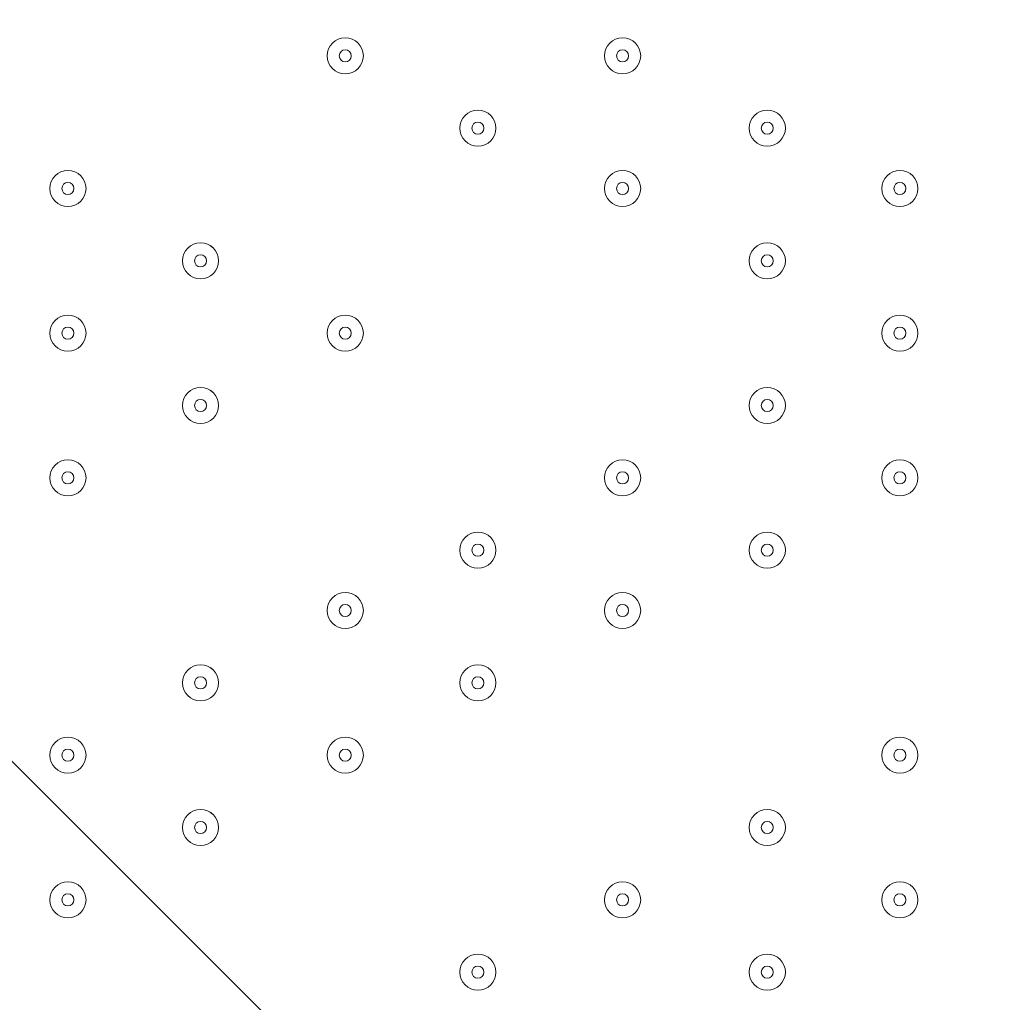
# Model space of a CAD drawing. Units: millimetres. Extents: x -4262 to 11323, y -11075 to 2037.
# Drawn here: x 1319 to 1578, y -1865 to -1606 of the extents above; entities that cross this region are included whole.
import ezdxf

# ---------------------------------------------------------------- set-up
doc = ezdxf.new("R2010")
doc.units = ezdxf.units.MM
doc.header["$MEASUREMENT"] = 0
doc.layers.add('Layer 7', color=7, linetype='Continuous', lineweight=0)

msp = doc.modelspace()

# ---------------------------------------------------------------- linework, layer by layer
at = {"layer": 'Layer 7', "color": 1, "lineweight": 9}
msp.add_open_spline([(9384.45, -392.7), (9384.45, -392.7), (8800.19, -392.7), (8800.19, -392.7), (8525.53, -85.92), (8126.62, 107.29), (7682.45, 107.29), (7682.45, 107.29), (6541.91, 107.29), (6541.91, 107.29), (6322.42, 233.15), (6068.07, 305.09), (5796.91, 305.09), (5796.91, 305.09), (5742.38, 305.09), (5742.38, 305.09), (5433.3, 729.59), (4932.75, 1005.74), (4367.45, 1005.74), (4101.44, 1005.74), (3849.77, 944.54), (3625.56, 835.61), (3625.56, 835.61), (1594.8, 835.61), (1594.8, 835.61), (730.76, 835.61), (-7.27, 298.18), (-304.64, -460.41), (-304.64, -460.41), (-496.85, -652.61), (-496.85, -652.61), (-557.01, -712.78), (-611.55, -777.55), (-660.09, -846.06), (-1112.48, -901.25), (-1514.65, -1154.53), (-1759.99, -1546.98), (-1817.34, -1638.69), (-1864.05, -1735.04), (-1900.1, -1834.61), (-2039.17, -2063.71), (-2119.26, -2332.32), (-2119.26, -2619.35), (-2119.26, -3230.3), (-1756.06, -3757.83), (-1234.37, -3997.99), (-1435.59, -4070.46), (-1624.5, -4187.06), (-1785.74, -4348.3), (-1785.74, -4348.3), (-2454.95, -5017.51), (-2454.95, -5017.51), (-2963.26, -5525.82), (-3030.48, -6308.2), (-2656.63, -6889), (-2624.8, -7060.95), (-2563.65, -7222.59), (-2478.54, -7368.6), (-2478.54, -7368.6), (-2478.54, -7652.99), (-2478.54, -7652.99), (-2478.54, -8097.17), (-2285.33, -8496.07), (-1978.55, -8770.73), (-1978.55, -8770.73), (-1978.55, -9344.68), (-1978.55, -9344.68), (-1978.55, -9896.96), (-1530.82, -10344.69), (-978.54, -10344.69), (-978.54, -10344.69), (-378.45, -10344.69), (-378.45, -10344.69), (173.83, -10344.69), (621.56, -9896.96), (621.56, -9344.68), (621.56, -9344.68), (621.56, -8770.71), (621.56, -8770.71), (783.25, -8625.94), (913.35, -8446.69), (1000.24, -8244.4), (1006.59, -8248.92), (1012.55, -8253.93), (1018.96, -8258.36), (1090.71, -8362.27), (1174.29, -8457.32), (1267.32, -8542.17), (1462.31, -9239.73), (2090.93, -9758.42), (2849.28, -9782.98), (2849.28, -9782.98), (2955.63, -9786.43), (2955.63, -9786.43), (2955.63, -9786.43), (3066.49, -9804.89), (3066.49, -9804.89), (3066.49, -9804.89), (3177.39, -9837.49), (3177.39, -9837.49), (3177.39, -9837.49), (3280.47, -9884.27), (3280.47, -9884.27), (3280.47, -9884.27), (3467.33, -9998.92), (3467.33, -9998.92), (3467.33, -9998.92), (3789.14, -10197.7), (3789.14, -10197.7), (3868.06, -10246.45), (3950.85, -10288.65), (4036.67, -10323.9), (4036.67, -10323.9), (4392.27, -10469.94), (4392.27, -10469.94), (4477.67, -10505.01), (4565.8, -10533.08), (4655.75, -10553.82), (4655.75, -10553.82), (5027.24, -10639.57), (5027.24, -10639.57), (5100.96, -10656.59), (5175.72, -10668.68), (5251.03, -10675.71), (5251.03, -10675.71), (5505.21, -10699.55), (5505.21, -10699.55), (5558.2, -10704.51), (5611.11, -10706.96), (5663.82, -10706.96), (6085.3, -10706.96), (6494.02, -10550.14), (6808.42, -10263.82), (7162.13, -9941.66), (7363.77, -9485.4), (7363.77, -9006.94), (7363.77, -9006.94), (7363.77, -8690.65), (7363.77, -8690.65), (7363.77, -7798.96), (6674.79, -7058.81), (5785.4, -6995.01), (5785.4, -6995.01), (5708.88, -6989.53), (5708.88, -6989.53), (5708.88, -6989.53), (5649.49, -6975.23), (5649.49, -6975.23), (5649.49, -6975.23), (5603.53, -6955.91), (5603.53, -6955.91), (5603.53, -6955.91), (5456.83, -6863.58), (5456.83, -6863.58), (5456.83, -6863.58), (5796.91, -6863.58), (5796.91, -6863.58), (6034.07, -6863.58), (6260.9, -6819.76), (6470.24, -6740.38), (6470.24, -6740.38), (6534.78, -6740.38), (6534.78, -6740.38), (6598.53, -6740.38), (6661.27, -6736.11), (6723.06, -6728.66), (6785.98, -6736.39), (6850.03, -6740.38), (6914.98, -6740.38), (6914.98, -6740.38), (6988.5, -6740.38), (6988.5, -6740.38), (7030.12, -6740.38), (7071.39, -6738.73), (7112.21, -6735.53), (7152.49, -6738.73), (7193.17, -6740.38), (7234.27, -6740.38), (7234.27, -6740.38), (7246.05, -6740.38), (7246.05, -6740.38), (8100.78, -6740.38), (8796.18, -6039.55), (8796.18, -5178.15), (8796.18, -5172.38), (8796.14, -5166.63), (8796.07, -5160.86), (8807.68, -5085.45), (8813.68, -5008.21), (8813.68, -4929.59), (8813.68, -4672.67), (8749.5, -4430.48), (8636.29, -4218.2), (8534.26, -3902.17), (8337.24, -3629.52), (8079.76, -3435), (8361.79, -3357.7), (8610.62, -3200.35), (8800.19, -2988.61), (8800.19, -2988.61), (9384.45, -2988.61), (9384.45, -2988.61), (9936.73, -2988.61), (10384.46, -2540.89), (10384.46, -1988.6), (10384.46, -1988.6), (10384.46, -1392.71), (10384.46, -1392.71), (10384.46, -840.42), (9936.73, -392.7), (9384.45, -392.7)], degree=3, knots=[0, 0, 0, 0, 1, 1, 1, 2, 2, 2, 3, 3, 3, 4, 4, 4, 5, 5, 5, 6, 6, 6, 7, 7, 7, 8, 8, 8, 9, 9, 9, 10, 10, 10, 11, 11, 11, 12, 12, 12, 13, 13, 13, 14, 14, 14, 15, 15, 15, 16, 16, 16, 17, 17, 17, 18, 18, 18, 19, 19, 19, 20, 20, 20, 21, 21, 21, 22, 22, 22, 23, 23, 23, 24, 24, 24, 25, 25, 25, 26, 26, 26, 27, 27, 27, 28, 28, 28, 29, 29, 29, 30, 30, 30, 31, 31, 31, 32, 32, 32, 33, 33, 33, 34, 34, 34, 35, 35, 35, 36, 36, 36, 37, 37, 37, 38, 38, 38, 39, 39, 39, 40, 40, 40, 41, 41, 41, 42, 42, 42, 43, 43, 43, 44, 44, 44, 45, 45, 45, 46, 46, 46, 47, 47, 47, 48, 48, 48, 49, 49, 49, 50, 50, 50, 51, 51, 51, 52, 52, 52, 53, 53, 53, 54, 54, 54, 55, 55, 55, 56, 56, 56, 57, 57, 57, 58, 58, 58, 59, 59, 59, 60, 60, 60, 61, 61, 61, 62, 62, 62, 63, 63, 63, 64, 64, 64, 65, 65, 65, 66, 66, 66, 67, 67, 67, 68, 68, 68, 69, 69, 69, 70, 70, 70, 70], dxfattribs=at)
at = {"layer": 'Layer 7', "color": 253, "lineweight": 9}
for points, knots in [([(5557.08, -2534.82), (5557.08, -2534.82), (2186.63, 835.62), (2186.63, 835.62), (2186.63, 835.62), (1594.8, 835.62), (1594.8, 835.62), (1557.18, 835.62), (1519.84, 834.44), (1482.72, 832.43), (1482.72, 832.43), (5195.11, -2879.96), (5195.11, -2879.96)], [0, 0, 0, 0, 1, 1, 1, 2, 2, 2, 3, 3, 3, 4, 4, 4, 4]), ([(4758.59, -3136.33), (4758.59, -3136.33), (906.11, 716.14), (906.11, 716.14), (739.18, 656.27), (582.41, 575.23), (438.85, 476.3), (438.85, 476.3), (4204.87, -3289.72), (4204.87, -3289.72)], [0, 0, 0, 0, 1, 1, 1, 2, 2, 2, 3, 3, 3, 3]), ([(3526.09, -3303.84), (3526.09, -3303.84), (70.93, 151.32), (70.93, 151.32), (-41.7, 24.8), (-138.62, -115.86), (-217.23, -267.62), (-217.23, -267.62), (2819.76, -3304.61), (2819.76, -3304.61)], [0, 0, 0, 0, 1, 1, 1, 2, 2, 2, 3, 3, 3, 3]), ([(-305.2, -460.18), (-395.57, -690.75), (-445.19, -941.77), (-445.19, -1204.38), (-445.19, -1204.38), (-445.19, -1267.89), (-445.19, -1267.89), (-445.19, -2394.55), (468.13, -3307.88), (1594.8, -3307.88), (1594.8, -3307.88), (1976.02, -3307.88), (1976.02, -3307.88)], [0, 0, 0, 0, 1, 1, 1, 2, 2, 2, 3, 3, 3, 4, 4, 4, 4]), ([(5987.21, -1151.57), (5987.21, -1151.57), (5987.21, -1266.07), (5987.21, -1266.07), (5987.21, -2392.74), (5073.85, -3306.07), (3947.2, -3306.07), (3947.2, -3306.07), (1591.43, -3306.07), (1591.43, -3306.07), (696.22, -3306.07), (-64.3, -2729.46), (-339, -1927.37)], [0, 0, 0, 0, 1, 1, 1, 2, 2, 2, 3, 3, 3, 4, 4, 4, 4])]:
    msp.add_open_spline(points, degree=3, knots=knots, dxfattribs=at)
at = {"layer": 'Layer 7', "color": 7, "lineweight": 9}
for points in [[(1404.3, -1620.3), (1406.93, -1620.3), (1409.07, -1618.17), (1409.07, -1615.54), (1409.07, -1612.91), (1406.93, -1610.78), (1404.3, -1610.78), (1401.67, -1610.78), (1399.54, -1612.91), (1399.54, -1615.54), (1399.54, -1618.17), (1401.67, -1620.3), (1404.3, -1620.3)], [(1404.3, -1610.78), (1401.67, -1610.78), (1399.54, -1612.91), (1399.54, -1615.54), (1399.54, -1618.17), (1401.67, -1620.3), (1404.3, -1620.3), (1406.93, -1620.3), (1409.07, -1618.17), (1409.07, -1615.54), (1409.07, -1612.91), (1406.93, -1610.78), (1404.3, -1610.78)], [(1477.33, -1620.3), (1479.96, -1620.3), (1482.09, -1618.17), (1482.09, -1615.54), (1482.09, -1612.91), (1479.96, -1610.78), (1477.33, -1610.78), (1474.7, -1610.78), (1472.56, -1612.91), (1472.56, -1615.54), (1472.56, -1618.17), (1474.7, -1620.3), (1477.33, -1620.3)], [(1477.33, -1610.78), (1474.7, -1610.78), (1472.57, -1612.91), (1472.56, -1615.54), (1472.56, -1618.17), (1474.7, -1620.3), (1477.33, -1620.3), (1479.96, -1620.3), (1482.09, -1618.17), (1482.09, -1615.54), (1482.09, -1612.91), (1479.96, -1610.78), (1477.33, -1610.78)], [(1404.3, -1613.95), (1403.43, -1613.95), (1402.72, -1614.66), (1402.72, -1615.54), (1402.72, -1616.41), (1403.43, -1617.13), (1404.3, -1617.13), (1405.18, -1617.13), (1405.89, -1616.42), (1405.89, -1615.54), (1405.89, -1614.66), (1405.18, -1613.95), (1404.3, -1613.95)], [(1477.33, -1613.95), (1476.45, -1613.95), (1475.74, -1614.66), (1475.74, -1615.54), (1475.74, -1616.41), (1476.45, -1617.13), (1477.33, -1617.13), (1478.2, -1617.13), (1478.91, -1616.42), (1478.92, -1615.54), (1478.92, -1614.66), (1478.21, -1613.95), (1477.33, -1613.95)], [(1439.23, -1639.35), (1441.86, -1639.35), (1443.99, -1637.22), (1443.99, -1634.59), (1443.99, -1631.96), (1441.86, -1629.83), (1439.23, -1629.83), (1436.6, -1629.83), (1434.47, -1631.96), (1434.47, -1634.59), (1434.47, -1637.22), (1436.6, -1639.35), (1439.23, -1639.35)], [(1439.23, -1629.83), (1436.6, -1629.83), (1434.47, -1631.96), (1434.47, -1634.59), (1434.47, -1637.22), (1436.6, -1639.35), (1439.23, -1639.35), (1441.86, -1639.35), (1443.99, -1637.22), (1443.99, -1634.59), (1443.99, -1631.96), (1441.86, -1629.83), (1439.23, -1629.83)], [(1515.43, -1639.35), (1518.06, -1639.35), (1520.19, -1637.22), (1520.19, -1634.59), (1520.19, -1631.96), (1518.06, -1629.83), (1515.43, -1629.83), (1512.8, -1629.83), (1510.66, -1631.96), (1510.66, -1634.59), (1510.66, -1637.22), (1512.8, -1639.35), (1515.43, -1639.35)], [(1515.43, -1629.83), (1512.8, -1629.83), (1510.67, -1631.96), (1510.66, -1634.59), (1510.66, -1637.22), (1512.8, -1639.35), (1515.43, -1639.35), (1518.06, -1639.35), (1520.19, -1637.22), (1520.19, -1634.59), (1520.19, -1631.96), (1518.06, -1629.83), (1515.43, -1629.83)], [(1439.23, -1633), (1438.35, -1633), (1437.64, -1633.71), (1437.64, -1634.59), (1437.64, -1635.47), (1438.35, -1636.18), (1439.23, -1636.18), (1440.1, -1636.18), (1440.82, -1635.47), (1440.82, -1634.59), (1440.82, -1633.71), (1440.11, -1633), (1439.23, -1633)], [(1515.43, -1633), (1514.55, -1633), (1513.84, -1633.71), (1513.84, -1634.59), (1513.84, -1635.47), (1514.55, -1636.18), (1515.43, -1636.18), (1516.3, -1636.18), (1517.01, -1635.47), (1517.01, -1634.59), (1517.01, -1633.71), (1516.3, -1633), (1515.43, -1633)], [(1331.28, -1655.23), (1333.91, -1655.23), (1336.04, -1653.1), (1336.04, -1650.46), (1336.04, -1647.83), (1333.91, -1645.7), (1331.28, -1645.7), (1328.65, -1645.7), (1326.52, -1647.83), (1326.52, -1650.46), (1326.52, -1653.1), (1328.65, -1655.23), (1331.28, -1655.23)], [(1331.28, -1645.7), (1328.65, -1645.7), (1326.52, -1647.83), (1326.52, -1650.46), (1326.52, -1653.09), (1328.65, -1655.23), (1331.28, -1655.23), (1333.91, -1655.23), (1336.04, -1653.1), (1336.04, -1650.46), (1336.04, -1647.83), (1333.91, -1645.7), (1331.28, -1645.7)], [(1477.33, -1655.23), (1479.96, -1655.23), (1482.09, -1653.1), (1482.09, -1650.46), (1482.09, -1647.83), (1479.96, -1645.7), (1477.33, -1645.7), (1474.7, -1645.7), (1472.56, -1647.83), (1472.56, -1650.46), (1472.56, -1653.1), (1474.7, -1655.23), (1477.33, -1655.23)], [(1477.33, -1645.7), (1474.7, -1645.7), (1472.57, -1647.83), (1472.56, -1650.46), (1472.56, -1653.09), (1474.7, -1655.23), (1477.33, -1655.23), (1479.96, -1655.23), (1482.09, -1653.1), (1482.09, -1650.46), (1482.09, -1647.83), (1479.96, -1645.7), (1477.33, -1645.7)], [(1550.35, -1655.23), (1552.98, -1655.23), (1555.11, -1653.1), (1555.11, -1650.46), (1555.11, -1647.83), (1552.98, -1645.7), (1550.35, -1645.7), (1547.72, -1645.7), (1545.59, -1647.83), (1545.59, -1650.46), (1545.59, -1653.1), (1547.72, -1655.23), (1550.35, -1655.23)], [(1550.35, -1645.7), (1547.72, -1645.7), (1545.59, -1647.83), (1545.59, -1650.46), (1545.59, -1653.09), (1547.72, -1655.23), (1550.35, -1655.23), (1552.98, -1655.23), (1555.11, -1653.1), (1555.11, -1650.46), (1555.11, -1647.83), (1552.98, -1645.7), (1550.35, -1645.7)], [(1331.28, -1648.88), (1330.4, -1648.88), (1329.69, -1649.59), (1329.69, -1650.46), (1329.69, -1651.34), (1330.4, -1652.05), (1331.28, -1652.05), (1332.15, -1652.05), (1332.87, -1651.34), (1332.87, -1650.46), (1332.87, -1649.59), (1332.16, -1648.88), (1331.28, -1648.88)], [(1477.33, -1648.88), (1476.45, -1648.88), (1475.74, -1649.59), (1475.74, -1650.46), (1475.74, -1651.34), (1476.45, -1652.05), (1477.33, -1652.05), (1478.2, -1652.05), (1478.91, -1651.34), (1478.92, -1650.46), (1478.92, -1649.59), (1478.21, -1648.88), (1477.33, -1648.88)], [(1550.35, -1648.88), (1549.48, -1648.88), (1548.76, -1649.59), (1548.76, -1650.46), (1548.76, -1651.34), (1549.47, -1652.05), (1550.35, -1652.05), (1551.23, -1652.05), (1551.94, -1651.34), (1551.94, -1650.46), (1551.94, -1649.59), (1551.23, -1648.88), (1550.35, -1648.88)], [(1366.2, -1674.28), (1368.83, -1674.28), (1370.96, -1672.15), (1370.96, -1669.51), (1370.96, -1666.88), (1368.83, -1664.75), (1366.2, -1664.75), (1363.57, -1664.75), (1361.44, -1666.88), (1361.44, -1669.51), (1361.44, -1672.15), (1363.57, -1674.28), (1366.2, -1674.28)], [(1366.2, -1664.75), (1363.57, -1664.75), (1361.44, -1666.88), (1361.44, -1669.51), (1361.44, -1672.14), (1363.57, -1674.28), (1366.2, -1674.28), (1368.83, -1674.28), (1370.96, -1672.15), (1370.97, -1669.51), (1370.97, -1666.88), (1368.83, -1664.75), (1366.2, -1664.75)], [(1515.43, -1674.28), (1518.06, -1674.28), (1520.19, -1672.15), (1520.19, -1669.51), (1520.19, -1666.88), (1518.06, -1664.75), (1515.43, -1664.75), (1512.8, -1664.75), (1510.66, -1666.88), (1510.66, -1669.51), (1510.66, -1672.15), (1512.8, -1674.28), (1515.43, -1674.28)], [(1515.43, -1664.75), (1512.8, -1664.75), (1510.67, -1666.88), (1510.66, -1669.51), (1510.66, -1672.14), (1512.8, -1674.28), (1515.43, -1674.28), (1518.06, -1674.28), (1520.19, -1672.15), (1520.19, -1669.51), (1520.19, -1666.88), (1518.06, -1664.75), (1515.43, -1664.75)], [(1366.2, -1667.93), (1365.33, -1667.93), (1364.62, -1668.64), (1364.62, -1669.51), (1364.62, -1670.39), (1365.33, -1671.1), (1366.2, -1671.1), (1367.08, -1671.1), (1367.79, -1670.39), (1367.79, -1669.51), (1367.79, -1668.64), (1367.08, -1667.93), (1366.2, -1667.93)], [(1515.43, -1667.93), (1514.55, -1667.93), (1513.84, -1668.64), (1513.84, -1669.51), (1513.84, -1670.39), (1514.55, -1671.1), (1515.43, -1671.1), (1516.3, -1671.1), (1517.01, -1670.39), (1517.01, -1669.51), (1517.01, -1668.64), (1516.3, -1667.93), (1515.43, -1667.93)], [(1331.28, -1693.33), (1333.91, -1693.33), (1336.04, -1691.2), (1336.04, -1688.56), (1336.04, -1685.93), (1333.91, -1683.8), (1331.28, -1683.8), (1328.65, -1683.8), (1326.52, -1685.93), (1326.52, -1688.56), (1326.52, -1691.2), (1328.65, -1693.33), (1331.28, -1693.33)], [(1331.28, -1683.8), (1328.65, -1683.8), (1326.52, -1685.93), (1326.52, -1688.56), (1326.52, -1691.19), (1328.65, -1693.33), (1331.28, -1693.33), (1333.91, -1693.33), (1336.04, -1691.2), (1336.04, -1688.56), (1336.04, -1685.93), (1333.91, -1683.8), (1331.28, -1683.8)], [(1404.3, -1693.33), (1406.93, -1693.33), (1409.07, -1691.2), (1409.07, -1688.56), (1409.07, -1685.93), (1406.93, -1683.8), (1404.3, -1683.8), (1401.67, -1683.8), (1399.54, -1685.93), (1399.54, -1688.56), (1399.54, -1691.2), (1401.67, -1693.33), (1404.3, -1693.33)], [(1404.3, -1683.8), (1401.67, -1683.8), (1399.54, -1685.93), (1399.54, -1688.56), (1399.54, -1691.19), (1401.67, -1693.33), (1404.3, -1693.33), (1406.93, -1693.33), (1409.07, -1691.2), (1409.07, -1688.56), (1409.07, -1685.93), (1406.93, -1683.8), (1404.3, -1683.8)], [(1550.35, -1693.33), (1552.98, -1693.33), (1555.11, -1691.2), (1555.11, -1688.56), (1555.11, -1685.93), (1552.98, -1683.8), (1550.35, -1683.8), (1547.72, -1683.8), (1545.59, -1685.93), (1545.59, -1688.56), (1545.59, -1691.2), (1547.72, -1693.33), (1550.35, -1693.33)], [(1550.35, -1683.8), (1547.72, -1683.8), (1545.59, -1685.93), (1545.59, -1688.56), (1545.59, -1691.19), (1547.72, -1693.33), (1550.35, -1693.33), (1552.98, -1693.33), (1555.11, -1691.2), (1555.11, -1688.56), (1555.11, -1685.93), (1552.98, -1683.8), (1550.35, -1683.8)], [(1331.28, -1686.98), (1330.4, -1686.98), (1329.69, -1687.69), (1329.69, -1688.56), (1329.69, -1689.44), (1330.4, -1690.15), (1331.28, -1690.15), (1332.15, -1690.15), (1332.87, -1689.44), (1332.87, -1688.56), (1332.87, -1687.69), (1332.16, -1686.98), (1331.28, -1686.98)], [(1404.3, -1686.98), (1403.43, -1686.98), (1402.72, -1687.69), (1402.72, -1688.56), (1402.72, -1689.44), (1403.43, -1690.15), (1404.3, -1690.15), (1405.18, -1690.15), (1405.89, -1689.44), (1405.89, -1688.56), (1405.89, -1687.69), (1405.18, -1686.98), (1404.3, -1686.98)], [(1550.35, -1686.98), (1549.48, -1686.98), (1548.76, -1687.69), (1548.76, -1688.56), (1548.76, -1689.44), (1549.47, -1690.15), (1550.35, -1690.15), (1551.23, -1690.15), (1551.94, -1689.44), (1551.94, -1688.56), (1551.94, -1687.69), (1551.23, -1686.98), (1550.35, -1686.98)], [(1366.2, -1712.38), (1368.83, -1712.38), (1370.96, -1710.25), (1370.96, -1707.62), (1370.96, -1704.99), (1368.83, -1702.85), (1366.2, -1702.85), (1363.57, -1702.85), (1361.44, -1704.99), (1361.44, -1707.62), (1361.44, -1710.25), (1363.57, -1712.38), (1366.2, -1712.38)], [(1366.2, -1702.85), (1363.57, -1702.85), (1361.44, -1704.98), (1361.44, -1707.62), (1361.44, -1710.25), (1363.57, -1712.38), (1366.2, -1712.38), (1368.83, -1712.38), (1370.96, -1710.25), (1370.97, -1707.62), (1370.97, -1704.99), (1368.83, -1702.85), (1366.2, -1702.85)], [(1515.43, -1712.38), (1518.06, -1712.38), (1520.19, -1710.25), (1520.19, -1707.62), (1520.19, -1704.99), (1518.06, -1702.85), (1515.43, -1702.85), (1512.8, -1702.85), (1510.66, -1704.99), (1510.66, -1707.62), (1510.66, -1710.25), (1512.8, -1712.38), (1515.43, -1712.38)], [(1515.43, -1702.85), (1512.8, -1702.85), (1510.67, -1704.98), (1510.66, -1707.62), (1510.66, -1710.25), (1512.8, -1712.38), (1515.43, -1712.38), (1518.06, -1712.38), (1520.19, -1710.25), (1520.19, -1707.62), (1520.19, -1704.99), (1518.06, -1702.85), (1515.43, -1702.85)], [(1366.2, -1706.03), (1365.33, -1706.03), (1364.62, -1706.74), (1364.62, -1707.62), (1364.62, -1708.49), (1365.33, -1709.2), (1366.2, -1709.2), (1367.08, -1709.2), (1367.79, -1708.49), (1367.79, -1707.62), (1367.79, -1706.74), (1367.08, -1706.03), (1366.2, -1706.03)], [(1515.43, -1706.03), (1514.55, -1706.03), (1513.84, -1706.74), (1513.84, -1707.62), (1513.84, -1708.49), (1514.55, -1709.2), (1515.43, -1709.2), (1516.3, -1709.2), (1517.01, -1708.49), (1517.01, -1707.62), (1517.01, -1706.74), (1516.3, -1706.03), (1515.43, -1706.03)], [(1331.28, -1731.43), (1333.91, -1731.43), (1336.04, -1729.3), (1336.04, -1726.66), (1336.04, -1724.03), (1333.91, -1721.9), (1331.28, -1721.9), (1328.65, -1721.9), (1326.52, -1724.03), (1326.52, -1726.66), (1326.52, -1729.3), (1328.65, -1731.43), (1331.28, -1731.43)], [(1331.28, -1721.9), (1328.65, -1721.9), (1326.52, -1724.03), (1326.52, -1726.66), (1326.52, -1729.29), (1328.65, -1731.43), (1331.28, -1731.43), (1333.91, -1731.43), (1336.04, -1729.3), (1336.04, -1726.66), (1336.04, -1724.03), (1333.91, -1721.9), (1331.28, -1721.9)], [(1477.33, -1731.43), (1479.96, -1731.43), (1482.09, -1729.3), (1482.09, -1726.66), (1482.09, -1724.03), (1479.96, -1721.9), (1477.33, -1721.9), (1474.7, -1721.9), (1472.56, -1724.03), (1472.56, -1726.66), (1472.56, -1729.3), (1474.7, -1731.43), (1477.33, -1731.43)], [(1477.33, -1721.9), (1474.7, -1721.9), (1472.57, -1724.03), (1472.56, -1726.66), (1472.56, -1729.29), (1474.7, -1731.43), (1477.33, -1731.43), (1479.96, -1731.43), (1482.09, -1729.3), (1482.09, -1726.66), (1482.09, -1724.03), (1479.96, -1721.9), (1477.33, -1721.9)], [(1550.35, -1731.43), (1552.98, -1731.43), (1555.11, -1729.3), (1555.11, -1726.66), (1555.11, -1724.03), (1552.98, -1721.9), (1550.35, -1721.9), (1547.72, -1721.9), (1545.59, -1724.03), (1545.59, -1726.66), (1545.59, -1729.3), (1547.72, -1731.43), (1550.35, -1731.43)], [(1550.35, -1721.9), (1547.72, -1721.9), (1545.59, -1724.03), (1545.59, -1726.66), (1545.59, -1729.29), (1547.72, -1731.43), (1550.35, -1731.43), (1552.98, -1731.43), (1555.11, -1729.3), (1555.11, -1726.66), (1555.11, -1724.03), (1552.98, -1721.9), (1550.35, -1721.9)], [(1331.28, -1725.08), (1330.4, -1725.08), (1329.69, -1725.79), (1329.69, -1726.66), (1329.69, -1727.54), (1330.4, -1728.25), (1331.28, -1728.25), (1332.15, -1728.25), (1332.87, -1727.54), (1332.87, -1726.66), (1332.87, -1725.79), (1332.16, -1725.08), (1331.28, -1725.08)], [(1477.33, -1725.08), (1476.45, -1725.08), (1475.74, -1725.79), (1475.74, -1726.66), (1475.74, -1727.54), (1476.45, -1728.25), (1477.33, -1728.25), (1478.2, -1728.25), (1478.91, -1727.54), (1478.92, -1726.66), (1478.92, -1725.79), (1478.21, -1725.08), (1477.33, -1725.08)], [(1550.35, -1725.08), (1549.48, -1725.08), (1548.76, -1725.79), (1548.76, -1726.66), (1548.76, -1727.54), (1549.47, -1728.25), (1550.35, -1728.25), (1551.23, -1728.25), (1551.94, -1727.54), (1551.94, -1726.66), (1551.94, -1725.79), (1551.23, -1725.08), (1550.35, -1725.08)], [(1439.23, -1750.48), (1441.86, -1750.48), (1443.99, -1748.34), (1443.99, -1745.71), (1443.99, -1743.08), (1441.86, -1740.95), (1439.23, -1740.95), (1436.6, -1740.95), (1434.47, -1743.08), (1434.47, -1745.71), (1434.47, -1748.34), (1436.6, -1750.48), (1439.23, -1750.48)], [(1439.23, -1740.95), (1436.6, -1740.95), (1434.47, -1743.08), (1434.47, -1745.71), (1434.47, -1748.34), (1436.6, -1750.48), (1439.23, -1750.48), (1441.86, -1750.48), (1443.99, -1748.34), (1443.99, -1745.71), (1443.99, -1743.08), (1441.86, -1740.95), (1439.23, -1740.95)], [(1515.43, -1750.48), (1518.06, -1750.48), (1520.19, -1748.34), (1520.19, -1745.71), (1520.19, -1743.08), (1518.06, -1740.95), (1515.43, -1740.95), (1512.8, -1740.95), (1510.66, -1743.08), (1510.66, -1745.71), (1510.66, -1748.34), (1512.8, -1750.48), (1515.43, -1750.48)], [(1515.43, -1740.95), (1512.8, -1740.95), (1510.67, -1743.08), (1510.66, -1745.71), (1510.66, -1748.34), (1512.8, -1750.48), (1515.43, -1750.48), (1518.06, -1750.48), (1520.19, -1748.34), (1520.19, -1745.71), (1520.19, -1743.08), (1518.06, -1740.95), (1515.43, -1740.95)], [(1439.23, -1744.13), (1438.35, -1744.13), (1437.64, -1744.84), (1437.64, -1745.71), (1437.64, -1746.59), (1438.35, -1747.3), (1439.23, -1747.3), (1440.1, -1747.3), (1440.82, -1746.59), (1440.82, -1745.71), (1440.82, -1744.84), (1440.11, -1744.13), (1439.23, -1744.13)], [(1515.43, -1744.13), (1514.55, -1744.13), (1513.84, -1744.84), (1513.84, -1745.71), (1513.84, -1746.59), (1514.55, -1747.3), (1515.43, -1747.3), (1516.3, -1747.3), (1517.01, -1746.59), (1517.01, -1745.71), (1517.01, -1744.84), (1516.3, -1744.13), (1515.43, -1744.13)], [(1404.3, -1766.35), (1406.93, -1766.35), (1409.07, -1764.22), (1409.07, -1761.59), (1409.07, -1758.96), (1406.93, -1756.83), (1404.3, -1756.83), (1401.67, -1756.83), (1399.54, -1758.96), (1399.54, -1761.59), (1399.54, -1764.22), (1401.67, -1766.35), (1404.3, -1766.35)], [(1404.3, -1756.83), (1401.67, -1756.83), (1399.54, -1758.96), (1399.54, -1761.59), (1399.54, -1764.22), (1401.67, -1766.35), (1404.3, -1766.35), (1406.93, -1766.35), (1409.07, -1764.22), (1409.07, -1761.59), (1409.07, -1758.96), (1406.93, -1756.83), (1404.3, -1756.83)], [(1477.33, -1766.35), (1479.96, -1766.35), (1482.09, -1764.22), (1482.09, -1761.59), (1482.09, -1758.96), (1479.96, -1756.83), (1477.33, -1756.83), (1474.7, -1756.83), (1472.56, -1758.96), (1472.56, -1761.59), (1472.56, -1764.22), (1474.7, -1766.35), (1477.33, -1766.35)], [(1477.33, -1756.83), (1474.7, -1756.83), (1472.57, -1758.96), (1472.56, -1761.59), (1472.56, -1764.22), (1474.7, -1766.35), (1477.33, -1766.35), (1479.96, -1766.35), (1482.09, -1764.22), (1482.09, -1761.59), (1482.09, -1758.96), (1479.96, -1756.83), (1477.33, -1756.83)], [(1404.3, -1760), (1403.43, -1760), (1402.72, -1760.71), (1402.72, -1761.59), (1402.72, -1762.47), (1403.43, -1763.18), (1404.3, -1763.18), (1405.18, -1763.18), (1405.89, -1762.47), (1405.89, -1761.59), (1405.89, -1760.71), (1405.18, -1760), (1404.3, -1760)], [(1477.33, -1760), (1476.45, -1760), (1475.74, -1760.71), (1475.74, -1761.59), (1475.74, -1762.47), (1476.45, -1763.18), (1477.33, -1763.18), (1478.2, -1763.18), (1478.91, -1762.47), (1478.92, -1761.59), (1478.92, -1760.71), (1478.21, -1760), (1477.33, -1760)], [(1366.2, -1785.4), (1368.83, -1785.4), (1370.96, -1783.27), (1370.96, -1780.64), (1370.96, -1778.01), (1368.83, -1775.88), (1366.2, -1775.88), (1363.57, -1775.88), (1361.44, -1778.01), (1361.44, -1780.64), (1361.44, -1783.27), (1363.57, -1785.4), (1366.2, -1785.4)], [(1366.2, -1775.88), (1363.57, -1775.88), (1361.44, -1778.01), (1361.44, -1780.64), (1361.44, -1783.27), (1363.57, -1785.4), (1366.2, -1785.4), (1368.83, -1785.4), (1370.96, -1783.27), (1370.97, -1780.64), (1370.97, -1778.01), (1368.83, -1775.88), (1366.2, -1775.88)], [(1439.23, -1785.4), (1441.86, -1785.4), (1443.99, -1783.27), (1443.99, -1780.64), (1443.99, -1778.01), (1441.86, -1775.88), (1439.23, -1775.88), (1436.6, -1775.88), (1434.47, -1778.01), (1434.47, -1780.64), (1434.47, -1783.27), (1436.6, -1785.4), (1439.23, -1785.4)], [(1439.23, -1775.88), (1436.6, -1775.88), (1434.47, -1778.01), (1434.47, -1780.64), (1434.47, -1783.27), (1436.6, -1785.4), (1439.23, -1785.4), (1441.86, -1785.4), (1443.99, -1783.27), (1443.99, -1780.64), (1443.99, -1778.01), (1441.86, -1775.88), (1439.23, -1775.88)], [(1366.2, -1779.05), (1365.33, -1779.05), (1364.62, -1779.76), (1364.62, -1780.64), (1364.62, -1781.52), (1365.33, -1782.23), (1366.2, -1782.23), (1367.08, -1782.23), (1367.79, -1781.52), (1367.79, -1780.64), (1367.79, -1779.76), (1367.08, -1779.05), (1366.2, -1779.05)], [(1439.23, -1779.05), (1438.35, -1779.05), (1437.64, -1779.76), (1437.64, -1780.64), (1437.64, -1781.52), (1438.35, -1782.23), (1439.23, -1782.23), (1440.1, -1782.23), (1440.82, -1781.52), (1440.82, -1780.64), (1440.82, -1779.76), (1440.11, -1779.05), (1439.23, -1779.05)], [(1331.28, -1804.45), (1333.91, -1804.45), (1336.04, -1802.32), (1336.04, -1799.69), (1336.04, -1797.06), (1333.91, -1794.93), (1331.28, -1794.93), (1328.65, -1794.93), (1326.52, -1797.06), (1326.52, -1799.69), (1326.52, -1802.32), (1328.65, -1804.45), (1331.28, -1804.45)], [(1331.28, -1794.93), (1328.65, -1794.93), (1326.52, -1797.06), (1326.52, -1799.69), (1326.52, -1802.32), (1328.65, -1804.45), (1331.28, -1804.45), (1333.91, -1804.45), (1336.04, -1802.32), (1336.04, -1799.69), (1336.04, -1797.06), (1333.91, -1794.93), (1331.28, -1794.93)], [(1404.3, -1804.45), (1406.93, -1804.45), (1409.07, -1802.32), (1409.07, -1799.69), (1409.07, -1797.06), (1406.93, -1794.93), (1404.3, -1794.93), (1401.67, -1794.93), (1399.54, -1797.06), (1399.54, -1799.69), (1399.54, -1802.32), (1401.67, -1804.45), (1404.3, -1804.45)], [(1404.3, -1794.93), (1401.67, -1794.93), (1399.54, -1797.06), (1399.54, -1799.69), (1399.54, -1802.32), (1401.67, -1804.45), (1404.3, -1804.45), (1406.93, -1804.45), (1409.07, -1802.32), (1409.07, -1799.69), (1409.07, -1797.06), (1406.93, -1794.93), (1404.3, -1794.93)], [(1550.35, -1804.45), (1552.98, -1804.45), (1555.11, -1802.32), (1555.11, -1799.69), (1555.11, -1797.06), (1552.98, -1794.93), (1550.35, -1794.93), (1547.72, -1794.93), (1545.59, -1797.06), (1545.59, -1799.69), (1545.59, -1802.32), (1547.72, -1804.45), (1550.35, -1804.45)], [(1550.35, -1794.93), (1547.72, -1794.93), (1545.59, -1797.06), (1545.59, -1799.69), (1545.59, -1802.32), (1547.72, -1804.45), (1550.35, -1804.45), (1552.98, -1804.45), (1555.11, -1802.32), (1555.11, -1799.69), (1555.11, -1797.06), (1552.98, -1794.93), (1550.35, -1794.93)], [(1331.28, -1798.1), (1330.4, -1798.1), (1329.69, -1798.81), (1329.69, -1799.69), (1329.69, -1800.57), (1330.4, -1801.28), (1331.28, -1801.28), (1332.15, -1801.28), (1332.87, -1800.57), (1332.87, -1799.69), (1332.87, -1798.81), (1332.16, -1798.1), (1331.28, -1798.1)], [(1404.3, -1798.1), (1403.43, -1798.1), (1402.72, -1798.81), (1402.72, -1799.69), (1402.72, -1800.57), (1403.43, -1801.28), (1404.3, -1801.28), (1405.18, -1801.28), (1405.89, -1800.57), (1405.89, -1799.69), (1405.89, -1798.81), (1405.18, -1798.1), (1404.3, -1798.1)], [(1550.35, -1798.1), (1549.48, -1798.1), (1548.76, -1798.81), (1548.76, -1799.69), (1548.76, -1800.57), (1549.47, -1801.28), (1550.35, -1801.28), (1551.23, -1801.28), (1551.94, -1800.57), (1551.94, -1799.69), (1551.94, -1798.81), (1551.23, -1798.1), (1550.35, -1798.1)], [(1366.2, -1823.5), (1368.83, -1823.5), (1370.96, -1821.37), (1370.96, -1818.74), (1370.96, -1816.11), (1368.83, -1813.98), (1366.2, -1813.98), (1363.57, -1813.98), (1361.44, -1816.11), (1361.44, -1818.74), (1361.44, -1821.37), (1363.57, -1823.5), (1366.2, -1823.5)], [(1366.2, -1813.98), (1363.57, -1813.98), (1361.44, -1816.11), (1361.44, -1818.74), (1361.44, -1821.37), (1363.57, -1823.5), (1366.2, -1823.5), (1368.83, -1823.5), (1370.96, -1821.37), (1370.97, -1818.74), (1370.97, -1816.11), (1368.83, -1813.98), (1366.2, -1813.98)], [(1515.43, -1823.5), (1518.06, -1823.5), (1520.19, -1821.37), (1520.19, -1818.74), (1520.19, -1816.11), (1518.06, -1813.98), (1515.43, -1813.98), (1512.8, -1813.98), (1510.66, -1816.11), (1510.66, -1818.74), (1510.66, -1821.37), (1512.8, -1823.5), (1515.43, -1823.5)], [(1515.43, -1813.98), (1512.8, -1813.98), (1510.67, -1816.11), (1510.66, -1818.74), (1510.66, -1821.37), (1512.8, -1823.5), (1515.43, -1823.5), (1518.06, -1823.5), (1520.19, -1821.37), (1520.19, -1818.74), (1520.19, -1816.11), (1518.06, -1813.98), (1515.43, -1813.98)], [(1366.2, -1817.15), (1365.33, -1817.15), (1364.62, -1817.86), (1364.62, -1818.74), (1364.62, -1819.62), (1365.33, -1820.33), (1366.2, -1820.33), (1367.08, -1820.33), (1367.79, -1819.62), (1367.79, -1818.74), (1367.79, -1817.86), (1367.08, -1817.15), (1366.2, -1817.15)], [(1515.43, -1817.15), (1514.55, -1817.15), (1513.84, -1817.86), (1513.84, -1818.74), (1513.84, -1819.62), (1514.55, -1820.33), (1515.43, -1820.33), (1516.3, -1820.33), (1517.01, -1819.62), (1517.01, -1818.74), (1517.01, -1817.86), (1516.3, -1817.15), (1515.43, -1817.15)], [(1331.28, -1842.55), (1333.91, -1842.55), (1336.04, -1840.42), (1336.04, -1837.79), (1336.04, -1835.16), (1333.91, -1833.03), (1331.28, -1833.03), (1328.65, -1833.03), (1326.52, -1835.16), (1326.52, -1837.79), (1326.52, -1840.42), (1328.65, -1842.55), (1331.28, -1842.55)], [(1331.28, -1833.03), (1328.65, -1833.03), (1326.52, -1835.16), (1326.52, -1837.79), (1326.52, -1840.42), (1328.65, -1842.55), (1331.28, -1842.55), (1333.91, -1842.55), (1336.04, -1840.42), (1336.04, -1837.79), (1336.04, -1835.16), (1333.91, -1833.03), (1331.28, -1833.03)], [(1477.33, -1842.55), (1479.96, -1842.55), (1482.09, -1840.42), (1482.09, -1837.79), (1482.09, -1835.16), (1479.96, -1833.03), (1477.33, -1833.03), (1474.7, -1833.03), (1472.56, -1835.16), (1472.56, -1837.79), (1472.56, -1840.42), (1474.7, -1842.55), (1477.33, -1842.55)], [(1477.33, -1833.03), (1474.7, -1833.03), (1472.57, -1835.16), (1472.56, -1837.79), (1472.56, -1840.42), (1474.7, -1842.55), (1477.33, -1842.55), (1479.96, -1842.55), (1482.09, -1840.42), (1482.09, -1837.79), (1482.09, -1835.16), (1479.96, -1833.03), (1477.33, -1833.03)], [(1550.35, -1842.55), (1552.98, -1842.55), (1555.11, -1840.42), (1555.11, -1837.79), (1555.11, -1835.16), (1552.98, -1833.03), (1550.35, -1833.03), (1547.72, -1833.03), (1545.59, -1835.16), (1545.59, -1837.79), (1545.59, -1840.42), (1547.72, -1842.55), (1550.35, -1842.55)], [(1550.35, -1833.03), (1547.72, -1833.03), (1545.59, -1835.16), (1545.59, -1837.79), (1545.59, -1840.42), (1547.72, -1842.55), (1550.35, -1842.55), (1552.98, -1842.55), (1555.11, -1840.42), (1555.11, -1837.79), (1555.11, -1835.16), (1552.98, -1833.03), (1550.35, -1833.03)], [(1331.28, -1836.2), (1330.4, -1836.2), (1329.69, -1836.91), (1329.69, -1837.79), (1329.69, -1838.67), (1330.4, -1839.38), (1331.28, -1839.38), (1332.15, -1839.38), (1332.87, -1838.67), (1332.87, -1837.79), (1332.87, -1836.91), (1332.16, -1836.2), (1331.28, -1836.2)], [(1477.33, -1836.2), (1476.45, -1836.2), (1475.74, -1836.91), (1475.74, -1837.79), (1475.74, -1838.67), (1476.45, -1839.38), (1477.33, -1839.38), (1478.2, -1839.38), (1478.91, -1838.67), (1478.92, -1837.79), (1478.92, -1836.91), (1478.21, -1836.2), (1477.33, -1836.2)], [(1550.35, -1836.2), (1549.48, -1836.2), (1548.76, -1836.91), (1548.76, -1837.79), (1548.76, -1838.67), (1549.47, -1839.38), (1550.35, -1839.38), (1551.23, -1839.38), (1551.94, -1838.67), (1551.94, -1837.79), (1551.94, -1836.91), (1551.23, -1836.2), (1550.35, -1836.2)], [(1439.23, -1861.6), (1441.86, -1861.6), (1443.99, -1859.47), (1443.99, -1856.84), (1443.99, -1854.21), (1441.86, -1852.08), (1439.23, -1852.08), (1436.6, -1852.08), (1434.47, -1854.21), (1434.47, -1856.84), (1434.47, -1859.47), (1436.6, -1861.6), (1439.23, -1861.6)], [(1439.23, -1852.08), (1436.6, -1852.08), (1434.47, -1854.21), (1434.47, -1856.84), (1434.47, -1859.47), (1436.6, -1861.6), (1439.23, -1861.6), (1441.86, -1861.6), (1443.99, -1859.47), (1443.99, -1856.84), (1443.99, -1854.21), (1441.86, -1852.08), (1439.23, -1852.08)], [(1515.43, -1861.6), (1518.06, -1861.6), (1520.19, -1859.47), (1520.19, -1856.84), (1520.19, -1854.21), (1518.06, -1852.08), (1515.43, -1852.08), (1512.8, -1852.08), (1510.66, -1854.21), (1510.66, -1856.84), (1510.66, -1859.47), (1512.8, -1861.6), (1515.43, -1861.6)], [(1515.43, -1852.08), (1512.8, -1852.08), (1510.67, -1854.21), (1510.66, -1856.84), (1510.66, -1859.47), (1512.8, -1861.6), (1515.43, -1861.6), (1518.06, -1861.6), (1520.19, -1859.47), (1520.19, -1856.84), (1520.19, -1854.21), (1518.06, -1852.08), (1515.43, -1852.08)], [(1439.23, -1855.25), (1438.35, -1855.25), (1437.64, -1855.96), (1437.64, -1856.84), (1437.64, -1857.72), (1438.35, -1858.43), (1439.23, -1858.43), (1440.1, -1858.43), (1440.82, -1857.72), (1440.82, -1856.84), (1440.82, -1855.96), (1440.11, -1855.25), (1439.23, -1855.25)], [(1515.43, -1855.25), (1514.55, -1855.25), (1513.84, -1855.96), (1513.84, -1856.84), (1513.84, -1857.72), (1514.55, -1858.43), (1515.43, -1858.43), (1516.3, -1858.43), (1517.01, -1857.72), (1517.01, -1856.84), (1517.01, -1855.96), (1516.3, -1855.25), (1515.43, -1855.25)]]:
    msp.add_open_spline(points, degree=3, knots=[0, 0, 0, 0, 1, 1, 1, 2, 2, 2, 3, 3, 3, 4, 4, 4, 4], dxfattribs=at)

doc.saveas('drawing.dxf')
